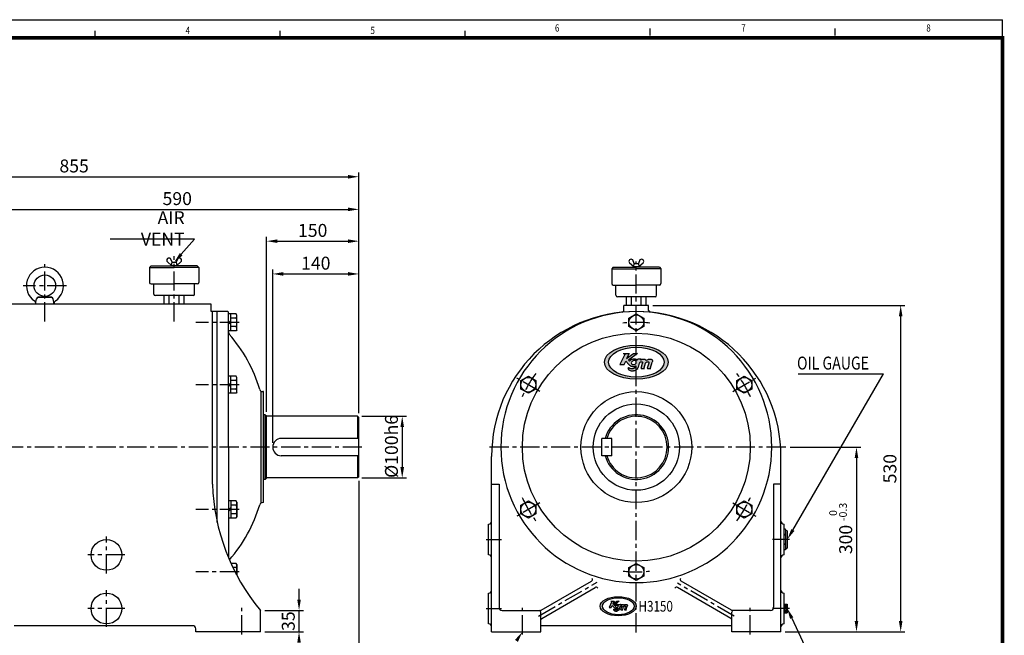
# Model space of a CAD drawing. Extents: x 2983 to 5391, y 89 to 1780.
# Drawn here: x 3792 to 5391, y 781 to 1780 of the extents above; entities that cross this region are included whole.
import ezdxf
from ezdxf.enums import TextEntityAlignment as Align

# ---------------------------------------------------------------- set-up
doc = ezdxf.new("R2010")
doc.units = 0
doc.header["$LTSCALE"] = 25
doc.header["$MEASUREMENT"] = 0
doc.linetypes.add('CENTER', pattern=[2, 1.25, -0.25, 0.25, -0.25])
doc.layers.get('0').update_dxf_attribs({"linetype": 'CONTINUOUS'})
for name, color, linetype in [('1', 7, 'CONTINUOUS'), ('2', 3, 'CENTER'), ('4', 4, 'CONTINUOUS'), ('CENTER', 1, 'CENTER'), ('DIM', 2, 'CONTINUOUS')]:
    doc.layers.add(name, color=color, linetype=linetype)
doc.styles.add('DIM', font='romans.shx', dxfattribs={"width": 0.8})
doc.styles.add('ROMANS', font='romans', dxfattribs={"width": 0.7})
doc.styles.get("Standard").update_dxf_attribs({"font": 'TXT.shx'})

msp = doc.modelspace()

# ---------------------------------------------------------------- hatches: boundary and pattern name
at = {"layer": '1'}
h = msp.add_hatch(color=4, dxfattribs=at)
h.dxf.hatch_style = 1
edge = h.paths.add_edge_path()
edge.add_ellipse((4793.1, 1224.4), major_axis=(-51.8, 0), ratio=0.528654, start_angle=0, end_angle=360)
edge = h.paths.add_edge_path(flags=16)
edge.add_ellipse((4793.2, 1224.4), major_axis=(-45.1, 0), ratio=0.535669, start_angle=0, end_angle=360)
h = msp.add_hatch(color=4, dxfattribs=at)
h.dxf.hatch_style = 1
edge = h.paths.add_edge_path()
edge.add_spline(control_points=[(4799.9, 1227.5), (4799.9, 1227.8), (4800.1, 1228.2), (4800.2, 1228.8), (4800.5, 1229.3), (4800.6, 1229.6), (4800.8, 1229.9), (4800.4, 1229.9), (4800, 1229.8), (4799.4, 1229.6), (4798.5, 1229.6), (4797.7, 1229.6), (4796.9, 1229.6), (4796.1, 1229.7), (4795.3, 1229.1), (4794.8, 1228.4), (4794.7, 1227.9), (4794.6, 1227.8)], knot_values=[0, 0, 0, 0, 0.919221, 1.527851, 2.243993, 2.476863, 2.767079, 3.041276, 3.45242, 4.063268, 5.104923, 6.411921, 6.946313, 7.71337, 8.859968, 10.026172, 10.55893, 10.55893, 10.55893, 10.55893], degree=3, periodic=0)
edge.add_spline(control_points=[(4794.6, 1227.8), (4794.4, 1228.1), (4793.8, 1228.7), (4792.3, 1229.7), (4789.7, 1230.1), (4787.2, 1229.7), (4785.3, 1228.9), (4784, 1228.2), (4782.9, 1227.2), (4782.3, 1226.3), (4782.1, 1225.9)], knot_values=[0, 0, 0, 0, 1.32929, 2.658894, 6.122216, 9.609237, 11.245113, 12.881131, 14.564727, 16.241441, 16.241441, 16.241441, 16.241441], degree=3, periodic=0)
edge.add_line((4782.1, 1225.9), (4780.6, 1227.7))
edge.add_line((4780.6, 1227.7), (4795.3, 1238.5))
edge.add_line((4795.3, 1238.5), (4788.8, 1238.5))
edge.add_line((4788.8, 1238.5), (4777.3, 1230.4))
edge.add_line((4777.3, 1230.4), (4781.3, 1238.5))
edge.add_line((4781.3, 1238.5), (4772, 1238.5))
edge.add_spline(control_points=[(4772, 1238.5), (4773.1, 1238.3), (4774.4, 1238), (4774.4, 1236.5), (4774.2, 1236.1), (4774.1, 1235.8)], knot_values=[0, 0, 0, 0, 2.846875, 3.724988, 4.553099, 4.553099, 4.553099, 4.553099], degree=3, periodic=0)
edge.add_line((4774.1, 1235.8), (4766.6, 1220.5))
edge.add_line((4766.6, 1220.5), (4773.2, 1220.5))
edge.add_line((4773.2, 1220.5), (4775.9, 1226.1))
edge.add_line((4775.9, 1226.1), (4780.9, 1220.5))
edge.add_spline(control_points=[(4780.9, 1220.5), (4781.7, 1219.9), (4783.7, 1218.1), (4787.5, 1217), (4790.7, 1217.4), (4791.8, 1218.2), (4792, 1218.4)], knot_values=[0, 0, 0, 0, 1.649048, 4.50813, 6.311627, 6.729615, 6.729615, 6.729615, 6.729615], degree=3, periodic=0)
edge.add_spline(control_points=[(4792, 1218.4), (4792.1, 1218.4), (4792.2, 1218.5), (4792.3, 1218.4), (4792.4, 1218.1), (4792.1, 1216.9), (4790.8, 1214.8), (4787.6, 1213.3), (4784.1, 1213.3), (4781.8, 1214.2), (4781.1, 1215.1), (4781.1, 1215.1)], knot_values=[0, 0, 0, 0, 0.120036, 0.177414, 0.23363, 0.591087, 2.113635, 4.223545, 6.098857, 7.930003, 7.984268, 7.984268, 7.984268, 7.984268], degree=3, periodic=0)
edge.add_spline(control_points=[(4781.1, 1215.1), (4781, 1215.2), (4780.9, 1215.3), (4780.6, 1215.5), (4780.1, 1215.5), (4779.6, 1215), (4779.5, 1214.4), (4779.7, 1213.6), (4780.4, 1212.5), (4782.1, 1211.2), (4784.8, 1210.4), (4787.3, 1210.3), (4789.2, 1210.6), (4791.4, 1211.1), (4794.2, 1212.5), (4795.9, 1214.9), (4796.4, 1216.3), (4796.5, 1216.5)], knot_values=[0, 0, 0, 0, 0.355609, 0.591789, 1.243546, 1.894848, 2.525573, 3.303566, 4.408363, 6.923273, 10.294529, 13.675106, 15.159939, 16.633876, 21.052648, 25.483691, 25.994245, 25.994245, 25.994245, 25.994245], degree=3, periodic=0)
edge.add_line((4796.5, 1216.5), (4798.5, 1222.9))
edge.add_spline(control_points=[(4798.5, 1222.9), (4798.6, 1223.2), (4798.9, 1223.8), (4799.6, 1224.5), (4800.5, 1225), (4801.5, 1225.1), (4802.4, 1225.1), (4803.3, 1224.5), (4803.5, 1223.5), (4803.3, 1222.9), (4803.2, 1222.5)], knot_values=[0, 0, 0, 0, 1.095016, 2.188024, 3.475363, 4.339468, 5.469183, 6.474939, 7.566542, 8.674687, 8.674687, 8.674687, 8.674687], degree=3, periodic=0)
edge.add_line((4803.2, 1222.5), (4800.9, 1214.9))
edge.add_spline(control_points=[(4800.9, 1214.9), (4800.9, 1214.8), (4800.9, 1214.6), (4801, 1214.3), (4801.3, 1214.1), (4801.5, 1214.1), (4801.6, 1214.1)], knot_values=[0, 0, 0, 0, 0.342958, 0.682869, 1.127705, 1.365563, 1.365563, 1.365563, 1.365563], degree=3, periodic=0)
edge.add_line((4801.6, 1214.1), (4806.4, 1214.1))
edge.add_spline(control_points=[(4806.4, 1214.1), (4806.4, 1214.1), (4806.5, 1214.1), (4806.5, 1214.2), (4806.5, 1214.3), (4806.5, 1214.3), (4806.4, 1214.4), (4806.3, 1214.5), (4806.1, 1214.8), (4806.1, 1215), (4806.1, 1215.2), (4806.1, 1215.3)], knot_values=[0, 0, 0, 0, 0.139149, 0.218357, 0.280198, 0.332361, 0.467071, 0.717424, 0.945917, 1.295245, 1.612075, 1.612075, 1.612075, 1.612075], degree=3, periodic=0)
edge.add_line((4806.1, 1215.3), (4808.3, 1222.5))
edge.add_spline(control_points=[(4808.3, 1222.5), (4808.5, 1222.9), (4808.8, 1223.6), (4809.6, 1224.5), (4810.6, 1225), (4811.6, 1225.1), (4812.5, 1225.1), (4813.3, 1224.5), (4813.5, 1223.5), (4813.4, 1222.9), (4813.3, 1222.5)], knot_values=[0, 0, 0, 0, 1.315906, 2.62792, 3.924061, 4.788316, 6.068632, 6.934212, 8.026064, 9.134367, 9.134367, 9.134367, 9.134367], degree=3, periodic=0)
edge.add_line((4813.3, 1222.5), (4810.9, 1214.9))
edge.add_spline(control_points=[(4810.9, 1214.9), (4810.9, 1214.8), (4810.9, 1214.6), (4811, 1214.3), (4811.3, 1214.1), (4811.5, 1214.1), (4811.6, 1214.1)], knot_values=[0, 0, 0, 0, 0.40443, 0.69813, 1.039644, 1.397583, 1.397583, 1.397583, 1.397583], degree=3, periodic=0)
edge.add_line((4811.6, 1214.1), (4816.5, 1214.1))
edge.add_spline(control_points=[(4816.5, 1214.1), (4816.5, 1214.1), (4816.6, 1214.1), (4816.7, 1214.2), (4816.6, 1214.3), (4816.5, 1214.4), (4816.4, 1214.5), (4816.3, 1214.8), (4816.2, 1215), (4816.2, 1215.2), (4816.2, 1215.3)], knot_values=[0, 0, 0, 0, 0.139447, 0.218594, 0.280798, 0.427357, 0.721019, 0.949176, 1.294427, 1.610879, 1.610879, 1.610879, 1.610879], degree=3, periodic=0)
edge.add_line((4816.2, 1215.3), (4819, 1224.3))
edge.add_spline(control_points=[(4819, 1224.3), (4819.2, 1224.9), (4819.4, 1225.9), (4819.2, 1227.2), (4818.6, 1228.2), (4817.4, 1229.3), (4815.6, 1229.5), (4813.8, 1229.5), (4812.1, 1228.8), (4810.5, 1228), (4809.5, 1227.3), (4809, 1227)], knot_values=[0, 0, 0, 0, 2.175312, 3.234262, 4.349089, 6.161172, 8.242939, 10.171547, 12.158796, 14.173863, 16.189021, 16.189021, 16.189021, 16.189021], degree=3, periodic=0)
edge.add_spline(control_points=[(4809, 1227), (4808.9, 1227.3), (4808.6, 1228.1), (4807.6, 1228.8), (4806.4, 1229.5), (4805, 1229.5), (4803.5, 1229.4), (4802.2, 1229), (4800.9, 1228.3), (4800.2, 1227.8), (4799.9, 1227.5)], knot_values=[0, 0, 0, 0, 1.336307, 2.674701, 3.997092, 5.803933, 7.222365, 8.936521, 10.445985, 11.953833, 11.953833, 11.953833, 11.953833], degree=3, periodic=0)
edge = h.paths.add_edge_path(flags=16)
edge.add_spline(control_points=[(4787.8, 1226.6), (4788.4, 1226.8), (4789.9, 1227.3), (4792.3, 1226.7), (4793.2, 1224.9), (4793, 1223.5), (4792.3, 1222.2), (4791, 1220.8), (4788.9, 1220.3), (4787.1, 1220.6), (4785.5, 1221.5), (4784.6, 1223.5), (4785.9, 1225.7), (4787.2, 1226.3), (4787.8, 1226.6)], knot_values=[0, 0, 0, 0, 2.095649, 5.512466, 6.767393, 8.367213, 10.097394, 11.830582, 14.380423, 16.930406, 17.81428, 20.517031, 23.276444, 25.356142, 25.356142, 25.356142, 25.356142], degree=3, periodic=0)
h = msp.add_hatch(color=4, dxfattribs=at)
h.dxf.hatch_style = 1
edge = h.paths.add_edge_path()
edge.add_ellipse((4763.8, 828.2), major_axis=(-29.3, 0), ratio=0.528654, start_angle=0, end_angle=360)
edge = h.paths.add_edge_path(flags=16)
edge.add_ellipse((4763.8, 828.2), major_axis=(-25.6, 0), ratio=0.535669, start_angle=0, end_angle=360)
h = msp.add_hatch(color=4, dxfattribs=at)
h.dxf.hatch_style = 1
edge = h.paths.add_edge_path()
edge.add_spline(control_points=[(4767.6, 830), (4767.6, 830.2), (4767.7, 830.4), (4767.8, 830.8), (4767.9, 831), (4768, 831.2), (4768.1, 831.4), (4767.9, 831.4), (4767.7, 831.3), (4767.4, 831.2), (4766.9, 831.2), (4766.4, 831.2), (4765.9, 831.2), (4765.5, 831.3), (4765, 830.9), (4764.8, 830.5), (4764.7, 830.3), (4764.6, 830.2)], knot_values=[0, 0, 0, 0, 0.919221, 1.527851, 2.243993, 2.476863, 2.767079, 3.041276, 3.45242, 4.063268, 5.104923, 6.411921, 6.946313, 7.71337, 8.859968, 10.026172, 10.55893, 10.55893, 10.55893, 10.55893], degree=3, periodic=0)
edge.add_spline(control_points=[(4764.6, 830.2), (4764.5, 830.3), (4764.2, 830.7), (4763.3, 831.3), (4761.9, 831.5), (4760.4, 831.3), (4759.4, 830.8), (4758.6, 830.4), (4758, 829.8), (4757.7, 829.3), (4757.5, 829.1)], knot_values=[0, 0, 0, 0, 1.32929, 2.658894, 6.122216, 9.609237, 11.245113, 12.881131, 14.564727, 16.241441, 16.241441, 16.241441, 16.241441], degree=3, periodic=0)
edge.add_line((4757.5, 829.1), (4756.7, 830.1))
edge.add_line((4756.7, 830.1), (4765, 836.2))
edge.add_line((4765, 836.2), (4761.3, 836.2))
edge.add_line((4761.3, 836.2), (4754.8, 831.6))
edge.add_line((4754.8, 831.6), (4757.1, 836.2))
edge.add_line((4757.1, 836.2), (4751.8, 836.2))
edge.add_spline(control_points=[(4751.8, 836.2), (4752.4, 836.1), (4753.2, 836), (4753.1, 835.1), (4753.1, 834.9), (4753, 834.7)], knot_values=[0, 0, 0, 0, 2.846875, 3.724988, 4.553099, 4.553099, 4.553099, 4.553099], degree=3, periodic=0)
edge.add_line((4753, 834.7), (4748.8, 826))
edge.add_line((4748.8, 826), (4752.5, 826))
edge.add_line((4752.5, 826), (4754, 829.2))
edge.add_line((4754, 829.2), (4756.9, 826))
edge.add_spline(control_points=[(4756.9, 826), (4757.3, 825.7), (4758.5, 824.7), (4760.6, 824.1), (4762.4, 824.3), (4763.1, 824.7), (4763.2, 824.8)], knot_values=[0, 0, 0, 0, 1.649048, 4.50813, 6.311627, 6.729615, 6.729615, 6.729615, 6.729615], degree=3, periodic=0)
edge.add_spline(control_points=[(4763.2, 824.8), (4763.2, 824.9), (4763.3, 824.9), (4763.3, 824.8), (4763.4, 824.7), (4763.2, 824), (4762.5, 822.8), (4760.7, 822), (4758.7, 821.9), (4757.3, 822.5), (4757, 823), (4757, 823)], knot_values=[0, 0, 0, 0, 0.120036, 0.177414, 0.23363, 0.591087, 2.113635, 4.223545, 6.098857, 7.930003, 7.984268, 7.984268, 7.984268, 7.984268], degree=3, periodic=0)
edge.add_spline(control_points=[(4757, 823), (4756.9, 823), (4756.9, 823.1), (4756.7, 823.2), (4756.4, 823.2), (4756.1, 822.9), (4756.1, 822.6), (4756.2, 822.1), (4756.6, 821.5), (4757.5, 820.8), (4759.1, 820.3), (4760.5, 820.3), (4761.6, 820.4), (4762.8, 820.7), (4764.4, 821.5), (4765.3, 822.9), (4765.7, 823.7), (4765.7, 823.7)], knot_values=[0, 0, 0, 0, 0.355609, 0.591789, 1.243546, 1.894848, 2.525573, 3.303566, 4.408363, 6.923273, 10.294529, 13.675106, 15.159939, 16.633876, 21.052648, 25.483691, 25.994245, 25.994245, 25.994245, 25.994245], degree=3, periodic=0)
edge.add_line((4765.7, 823.7), (4766.8, 827.4))
edge.add_spline(control_points=[(4766.8, 827.4), (4766.9, 827.6), (4767, 827.9), (4767.5, 828.3), (4768, 828.6), (4768.5, 828.7), (4769.1, 828.6), (4769.6, 828.3), (4769.7, 827.7), (4769.6, 827.4), (4769.5, 827.2)], knot_values=[0, 0, 0, 0, 1.095016, 2.188024, 3.475363, 4.339468, 5.469183, 6.474939, 7.566542, 8.674687, 8.674687, 8.674687, 8.674687], degree=3, periodic=0)
edge.add_line((4769.5, 827.2), (4768.2, 822.9))
edge.add_spline(control_points=[(4768.2, 822.9), (4768.2, 822.8), (4768.2, 822.7), (4768.3, 822.5), (4768.4, 822.4), (4768.6, 822.4), (4768.6, 822.4)], knot_values=[0, 0, 0, 0, 0.342958, 0.682869, 1.127705, 1.365563, 1.365563, 1.365563, 1.365563], degree=3, periodic=0)
edge.add_line((4768.6, 822.4), (4771.3, 822.4))
edge.add_spline(control_points=[(4771.3, 822.4), (4771.3, 822.4), (4771.4, 822.4), (4771.4, 822.5), (4771.4, 822.5), (4771.4, 822.6), (4771.3, 822.6), (4771.2, 822.7), (4771.2, 822.8), (4771.1, 822.9), (4771.2, 823.1), (4771.2, 823.1)], knot_values=[0, 0, 0, 0, 0.139149, 0.218357, 0.280198, 0.332361, 0.467071, 0.717424, 0.945917, 1.295245, 1.612075, 1.612075, 1.612075, 1.612075], degree=3, periodic=0)
edge.add_line((4771.2, 823.1), (4772.4, 827.2))
edge.add_spline(control_points=[(4772.4, 827.2), (4772.5, 827.4), (4772.6, 827.8), (4773.1, 828.3), (4773.7, 828.6), (4774.2, 828.7), (4774.8, 828.6), (4775.3, 828.3), (4775.4, 827.7), (4775.3, 827.4), (4775.2, 827.2)], knot_values=[0, 0, 0, 0, 1.315906, 2.62792, 3.924061, 4.788316, 6.068632, 6.934212, 8.026064, 9.134367, 9.134367, 9.134367, 9.134367], degree=3, periodic=0)
edge.add_line((4775.2, 827.2), (4773.9, 822.9))
edge.add_spline(control_points=[(4773.9, 822.9), (4773.9, 822.8), (4773.9, 822.7), (4774, 822.5), (4774.1, 822.4), (4774.2, 822.4), (4774.3, 822.4)], knot_values=[0, 0, 0, 0, 0.40443, 0.69813, 1.039644, 1.397583, 1.397583, 1.397583, 1.397583], degree=3, periodic=0)
edge.add_line((4774.3, 822.4), (4777, 822.4))
edge.add_spline(control_points=[(4777, 822.4), (4777.1, 822.4), (4777.1, 822.4), (4777.1, 822.5), (4777.1, 822.5), (4777.1, 822.6), (4777, 822.7), (4776.9, 822.8), (4776.9, 822.9), (4776.9, 823.1), (4776.9, 823.1)], knot_values=[0, 0, 0, 0, 0.139447, 0.218594, 0.280798, 0.427357, 0.721019, 0.949176, 1.294427, 1.610879, 1.610879, 1.610879, 1.610879], degree=3, periodic=0)
edge.add_line((4776.9, 823.1), (4778.4, 828.2))
edge.add_spline(control_points=[(4778.4, 828.2), (4778.5, 828.5), (4778.7, 829.1), (4778.6, 829.8), (4778.2, 830.4), (4777.6, 831), (4776.5, 831.2), (4775.5, 831.1), (4774.6, 830.8), (4773.6, 830.3), (4773.1, 829.9), (4772.8, 829.7)], knot_values=[0, 0, 0, 0, 2.175312, 3.234262, 4.349089, 6.161172, 8.242939, 10.171547, 12.158796, 14.173863, 16.189021, 16.189021, 16.189021, 16.189021], degree=3, periodic=0)
edge.add_spline(control_points=[(4772.8, 829.7), (4772.7, 829.9), (4772.6, 830.4), (4772, 830.8), (4771.3, 831.2), (4770.5, 831.1), (4769.7, 831.1), (4768.9, 830.8), (4768.2, 830.5), (4767.8, 830.2), (4767.6, 830)], knot_values=[0, 0, 0, 0, 1.336307, 2.674701, 3.997092, 5.803933, 7.222365, 8.936521, 10.445985, 11.953833, 11.953833, 11.953833, 11.953833], degree=3, periodic=0)
edge = h.paths.add_edge_path(flags=16)
edge.add_spline(control_points=[(4760.7, 829.5), (4761.1, 829.6), (4762, 829.9), (4763.3, 829.6), (4763.8, 828.6), (4763.7, 827.7), (4763.3, 827), (4762.6, 826.2), (4761.4, 825.9), (4760.4, 826.1), (4759.4, 826.6), (4758.9, 827.8), (4759.7, 829), (4760.4, 829.4), (4760.7, 829.5)], knot_values=[0, 0, 0, 0, 2.095649, 5.512466, 6.767393, 8.367213, 10.097394, 11.830582, 14.380423, 16.930406, 17.81428, 20.517031, 23.276444, 25.356142, 25.356142, 25.356142, 25.356142], degree=3, periodic=0)

# ---------------------------------------------------------------- linework, layer by layer
at = {"color": 4}
msp.add_line((2983.1, 1780.3), (5387.8, 1780.3), dxfattribs=at)
for p, q in [((4039, 1386.5), (4036.6, 1392.5)), ((4048.4, 1392.5), (4046, 1386.5)), ((4031.5, 1387.4), (4038.3, 1381.5)), ((4038.3, 1381.5), (4039, 1386.5)), ((4038.3, 1381.5), (4046.8, 1381.5)), ((4039, 1386.5), (4046, 1386.5)), ((4040, 1380.5), (4040, 1381.5)), ((4045, 1381.5), (4045, 1380.5)), ((4046, 1386.5), (4046.8, 1381.5)), ((4046.8, 1381.5), (4053.5, 1387.4)), ((4782.2, 1385.4), (4788.9, 1379.5)), ((4789.6, 1384.5), (4787.3, 1390.5)), ((4788.9, 1379.5), (4789.6, 1384.5)), ((4788.9, 1379.5), (4797.4, 1379.5)), ((4789.6, 1384.5), (4796.6, 1384.5)), ((4790.6, 1378.5), (4790.6, 1379.5)), ((4795.6, 1379.5), (4795.6, 1378.5)), ((4799, 1390.5), (4796.6, 1384.5)), ((4796.6, 1384.5), (4797.4, 1379.5)), ((4797.4, 1379.5), (4804.1, 1385.4))]:
    msp.add_line(p, q)
at = {"color": 7, "linetype": 'Continuous'}
for p, q in [((4004.9, 1380.5), (4002.5, 1378.1)), ((4002.5, 1378.1), (4002.5, 1353.9)), ((4002.5, 1378.1), (4042.5, 1378.1)), ((4004.9, 1380.5), (4042.5, 1380.5)), ((4080.1, 1380.5), (4042.5, 1380.5)), ((4082.5, 1378.1), (4042.5, 1378.1)), ((4080.1, 1380.5), (4082.5, 1378.1)), ((4082.5, 1378.1), (4082.5, 1353.9)), ((4755.5, 1378.5), (4753.1, 1376.1)), ((4753.1, 1376.1), (4753.1, 1351.9)), ((4753.1, 1376.1), (4793.1, 1376.1)), ((4755.5, 1378.5), (4793.1, 1378.5)), ((4830.7, 1378.5), (4793.1, 1378.5)), ((4833.1, 1376.1), (4793.1, 1376.1)), ((4830.7, 1378.5), (4833.1, 1376.1)), ((4833.1, 1376.1), (4833.1, 1351.9)), ((4004.9, 1351.5), (4042.5, 1351.5)), ((4080.1, 1351.5), (4042.5, 1351.5)), ((4755.5, 1349.5), (4793.1, 1349.5)), ((4830.7, 1349.5), (4793.1, 1349.5)), ((4073.1, 1332.5), (4011.9, 1332.5)), ((4823.7, 1330.5), (4762.5, 1330.5))]:
    msp.add_line(p, q, dxfattribs=at)
at = {"linetype": 'Continuous'}
msp.add_line((4058.5, 1318.5), (4026.5, 1318.5), dxfattribs=at)
for centre, start, end in [((4034.1, 1389.9), 45.2509, 224.7491), ((4050.9, 1389.9), 315.2509, 134.7491), ((4784.7, 1387.9), 45.2509, 224.7491), ((4801.6, 1387.9), 315.2509, 134.7491)]:
    msp.add_arc(centre, 3.58, start, end)
at = {"color": 7, "linetype": 'Continuous'}
for centre, start, end in [((4004.9, 1353.9), 180, 270), ((4080.1, 1353.9), 270, 0), ((4755.5, 1351.9), 180, 270), ((4830.7, 1351.9), 270, 0), ((4011.9, 1334.9), 180, 270), ((4073.1, 1334.9), 270, 0), ((4762.5, 1332.9), 180, 270), ((4823.7, 1332.9), 270, 0)]:
    msp.add_arc(centre, 2.4, start, end, dxfattribs=at)
at = {"layer": '1'}
for p, q in [((5387.8, 1751), (5387.8, 1780.3)), ((3914.3, 1751), (3914.3, 1762)), ((4214.8, 1751), (4214.8, 1762)), ((4515.3, 1751), (4515.3, 1762)), ((4815.8, 1754.9), (4815.8, 1765.9)), ((5116.3, 1754.9), (5116.3, 1765.9))]:
    msp.add_line(p, q, dxfattribs=at)
at = {"layer": '1', "color": 4}
for p, q in [((4774.1, 1235.8), (4766.6, 1220.5)), ((4772, 1238.5), (4781.3, 1238.5)), ((4781.3, 1238.5), (4777.3, 1230.4)), ((4777.3, 1230.4), (4788.8, 1238.5)), ((4795.3, 1238.5), (4780.6, 1227.7)), ((4788.8, 1238.5), (4795.3, 1238.5)), ((4766.6, 1220.5), (4773.2, 1220.5)), ((4773.2, 1220.5), (4775.9, 1226.1)), ((4775.9, 1226.1), (4780.9, 1220.5)), ((4780.6, 1227.7), (4782.1, 1225.9)), ((4796.5, 1216.5), (4798.5, 1222.9)), ((4800.9, 1214.9), (4803.2, 1222.5)), ((4806.1, 1215.3), (4808.3, 1222.5)), ((4813.3, 1222.5), (4810.9, 1214.9)), ((4816.2, 1215.3), (4819, 1224.3)), ((4801.6, 1214.1), (4806.4, 1214.1)), ((4811.6, 1214.1), (4816.5, 1214.1)), ((4753, 834.7), (4748.8, 826)), ((4751.8, 836.2), (4757.1, 836.2)), ((4757.1, 836.2), (4754.8, 831.6)), ((4754.8, 831.6), (4761.3, 836.2)), ((4765, 836.2), (4756.7, 830.1)), ((4761.3, 836.2), (4765, 836.2)), ((4748.8, 826), (4752.5, 826)), ((4752.5, 826), (4754, 829.2)), ((4754, 829.2), (4756.9, 826)), ((4756.7, 830.1), (4757.5, 829.1)), ((4765.7, 823.7), (4766.8, 827.4)), ((4768.2, 822.9), (4769.5, 827.2)), ((4768.6, 822.4), (4771.3, 822.4)), ((4771.2, 823.1), (4772.4, 827.2)), ((4775.2, 827.2), (4773.9, 822.9)), ((4774.3, 822.4), (4777, 822.4)), ((4776.9, 823.1), (4778.4, 828.2))]:
    msp.add_line(p, q, dxfattribs=at)
at = {"layer": '1', "const_width": 6.01}
msp.add_lwpolyline([(5387.8, 1751), (3041.7, 1751), (3041.7, 92.2), (5387.8, 92.2)], close=True, dxfattribs=at)
at = {"layer": '1', "color": 4}
for centre, major_axis, ratio in [((4793.1, 1224.4), (-51.8, 0), 0.528654), ((4793.2, 1224.4), (-45.1, 0), 0.535669), ((4763.8, 828.2), (-29.3, 0), 0.528654), ((4763.8, 828.2), (-25.6, 0), 0.535669)]:
    msp.add_ellipse(centre, major_axis=major_axis, ratio=ratio, dxfattribs=at)
for points in [[(4772, 1238.5), (4774.3, 1237.3), (4774.3, 1236.5), (4774.1, 1235.8)], [(4781.1, 1215.1), (4780.9, 1215.3), (4780.7, 1215.4), (4780.1, 1215.4), (4779.7, 1215), (4779.6, 1214.4), (4779.7, 1213.7), (4780.2, 1212.9), (4782, 1211.5), (4784.8, 1210.5), (4787.9, 1210.4), (4789.2, 1210.6), (4790.5, 1210.9), (4794, 1212.8), (4796.3, 1216), (4796.5, 1216.5)], [(4782.1, 1225.9), (4782.9, 1227.1), (4784, 1228.2), (4785.3, 1228.9), (4786.7, 1229.4), (4789.8, 1229.9), (4792.8, 1229.3), (4793.8, 1228.6), (4794.6, 1227.8)], [(4787.8, 1226.6), (4789.6, 1227), (4792.5, 1226), (4793, 1225), (4792.9, 1223.6), (4792.2, 1222.2), (4791.1, 1221.1), (4788.9, 1220.4), (4786.6, 1220.8), (4786, 1221.2), (4785, 1223.5), (4786.2, 1225.6), (4787.8, 1226.6)], [(4794.6, 1227.8), (4794.8, 1228.2), (4795.4, 1229.1), (4796.3, 1229.6), (4797, 1229.6), (4797.4, 1229.6), (4798.6, 1229.6), (4799.5, 1229.7), (4800.1, 1229.8), (4800.4, 1229.9), (4800.7, 1229.8), (4800.6, 1229.6), (4800.5, 1229.4), (4800.3, 1228.8), (4800.1, 1228.3), (4799.9, 1227.5)], [(4798.5, 1222.9), (4798.9, 1223.8), (4799.6, 1224.5), (4800.7, 1225), (4801.4, 1225.1), (4802.4, 1225), (4803.2, 1224.5), (4803.4, 1223.5), (4803.2, 1222.5)], [(4799.9, 1227.5), (4801, 1228.3), (4802.2, 1228.9), (4803.6, 1229.4), (4804.9, 1229.5), (4806.5, 1229.4), (4807.6, 1228.8), (4808.5, 1228), (4809, 1227)], [(4808.3, 1222.5), (4808.8, 1223.6), (4809.6, 1224.5), (4810.7, 1225), (4811.5, 1225.1), (4812.6, 1224.9), (4813.2, 1224.5), (4813.4, 1223.5), (4813.3, 1222.5)], [(4809, 1227), (4810.5, 1228), (4812.2, 1228.8), (4813.8, 1229.4), (4815.6, 1229.5), (4817.4, 1229.1), (4818.7, 1228), (4819.2, 1227.1), (4819.3, 1226.2), (4819, 1224.3)], [(4800.9, 1214.9), (4800.9, 1214.6), (4801, 1214.3), (4801.4, 1214.1), (4801.6, 1214.1)], [(4806.4, 1214.1), (4806.5, 1214.2), (4806.5, 1214.2), (4806.5, 1214.3), (4806.5, 1214.3), (4806.4, 1214.4), (4806.3, 1214.6), (4806.2, 1214.7), (4806.1, 1215.1), (4806.1, 1215.3)], [(4810.9, 1214.9), (4810.9, 1214.6), (4811.1, 1214.3), (4811.3, 1214.2), (4811.6, 1214.1)], [(4816.5, 1214.1), (4816.6, 1214.2), (4816.6, 1214.2), (4816.6, 1214.3), (4816.6, 1214.4), (4816.4, 1214.6), (4816.3, 1214.7), (4816.2, 1215.1), (4816.2, 1215.3)], [(4751.8, 836.2), (4753.1, 835.6), (4753.1, 835.1), (4753, 834.7)], [(4757, 823), (4756.8, 823.1), (4756.7, 823.2), (4756.4, 823.2), (4756.2, 822.9), (4756.1, 822.6), (4756.2, 822.2), (4756.5, 821.7), (4757.5, 820.9), (4759.1, 820.4), (4760.8, 820.3), (4761.6, 820.4), (4762.3, 820.6), (4764.3, 821.7), (4765.6, 823.5), (4765.7, 823.7)], [(4757.5, 829.1), (4758, 829.8), (4758.6, 830.4), (4759.4, 830.8), (4760.1, 831.1), (4761.9, 831.4), (4763.6, 831), (4764.2, 830.7), (4764.6, 830.2)], [(4760.7, 829.5), (4761.8, 829.7), (4763.4, 829.2), (4763.7, 828.6), (4763.7, 827.8), (4763.3, 827), (4762.6, 826.4), (4761.4, 826), (4760.1, 826.2), (4759.7, 826.5), (4759.2, 827.7), (4759.8, 829), (4760.7, 829.5)], [(4764.6, 830.2), (4764.7, 830.4), (4765.1, 830.9), (4765.6, 831.2), (4766, 831.2), (4766.2, 831.2), (4766.9, 831.2), (4767.4, 831.2), (4767.7, 831.3), (4767.9, 831.4), (4768.1, 831.3), (4768, 831.2), (4768, 831.1), (4767.8, 830.8), (4767.7, 830.5), (4767.6, 830)], [(4766.8, 827.4), (4767.1, 827.9), (4767.5, 828.3), (4768.1, 828.6), (4768.5, 828.7), (4769.1, 828.6), (4769.5, 828.3), (4769.6, 827.7), (4769.5, 827.2)], [(4767.6, 830), (4768.2, 830.5), (4768.9, 830.8), (4769.7, 831.1), (4770.5, 831.1), (4771.4, 831.1), (4772, 830.8), (4772.5, 830.3), (4772.8, 829.7)], [(4768.2, 822.9), (4768.2, 822.7), (4768.3, 822.5), (4768.5, 822.4), (4768.6, 822.4)], [(4771.3, 822.4), (4771.4, 822.4), (4771.4, 822.5), (4771.4, 822.5), (4771.4, 822.5), (4771.3, 822.6), (4771.2, 822.7), (4771.2, 822.8), (4771.2, 823), (4771.2, 823.1)], [(4772.4, 827.2), (4772.7, 827.8), (4773.2, 828.3), (4773.7, 828.6), (4774.2, 828.7), (4774.8, 828.6), (4775.2, 828.3), (4775.3, 827.7), (4775.2, 827.2)], [(4772.8, 829.7), (4773.7, 830.3), (4774.6, 830.8), (4775.5, 831.1), (4776.5, 831.1), (4777.6, 830.9), (4778.3, 830.3), (4778.5, 829.8), (4778.6, 829.3), (4778.4, 828.2)], [(4773.9, 822.9), (4773.9, 822.7), (4774, 822.5), (4774.1, 822.4), (4774.3, 822.4)], [(4777, 822.4), (4777.1, 822.4), (4777.1, 822.5), (4777.1, 822.5), (4777.1, 822.6), (4777, 822.7), (4776.9, 822.8), (4776.9, 823), (4776.9, 823.1)]]:
    msp.add_spline(points, degree=3, dxfattribs=at)
for points, knots in [([(4780.9, 1220.5), (4781.7, 1219.9), (4783.7, 1218.1), (4787.5, 1217), (4790.7, 1217.4), (4791.8, 1218.2), (4792, 1218.4)], [0, 0, 0, 0, 1.649048, 4.50813, 6.311627, 6.729615, 6.729615, 6.729615, 6.729615]), ([(4792, 1218.4), (4792.1, 1218.4), (4792.2, 1218.5), (4792.3, 1218.4), (4792.4, 1218.1), (4792.1, 1216.9), (4790.8, 1214.8), (4787.6, 1213.3), (4784.1, 1213.3), (4781.8, 1214.2), (4781.1, 1215.1), (4781.1, 1215.1)], [0, 0, 0, 0, 0.120036, 0.177414, 0.23363, 0.591087, 2.113635, 4.223545, 6.098857, 7.930003, 7.984268, 7.984268, 7.984268, 7.984268]), ([(4756.9, 826), (4757.3, 825.7), (4758.5, 824.7), (4760.6, 824.1), (4762.4, 824.3), (4763.1, 824.7), (4763.2, 824.8)], [0, 0, 0, 0, 1.649048, 4.50813, 6.311627, 6.729615, 6.729615, 6.729615, 6.729615]), ([(4763.2, 824.8), (4763.2, 824.9), (4763.3, 824.9), (4763.3, 824.8), (4763.4, 824.7), (4763.2, 824), (4762.5, 822.8), (4760.7, 822), (4758.7, 821.9), (4757.3, 822.5), (4757, 823), (4757, 823)], [0, 0, 0, 0, 0.120036, 0.177414, 0.23363, 0.591087, 2.113635, 4.223545, 6.098857, 7.930003, 7.984268, 7.984268, 7.984268, 7.984268])]:
    msp.add_open_spline(points, degree=3, knots=knots, dxfattribs=at)
at = {"layer": '2', "color": 0, "linetype": 'ByBlock'}
for p, q in [((4009.5, 1334.9), (4009.5, 1351.5)), ((4075.5, 1334.9), (4075.5, 1351.5)), ((4760.1, 1332.9), (4760.1, 1349.5)), ((4826.1, 1332.9), (4826.1, 1349.5)), ((4026.5, 1318.5), (4026.5, 1332.5)), ((4034.5, 1318.5), (4034.5, 1332.5)), ((4050.5, 1318.5), (4050.5, 1332.5)), ((4058.5, 1318.5), (4058.5, 1332.5)), ((4777.1, 1316.5), (4777.1, 1330.5)), ((4785.1, 1316.5), (4785.1, 1330.5)), ((4801.1, 1316.5), (4801.1, 1330.5)), ((4809.1, 1316.5), (4809.1, 1330.5))]:
    msp.add_line(p, q, dxfattribs=at)
at = {"layer": 'CENTER'}
for p, q in [((4042.5, 1290.5), (4042.5, 1396.4)), ((3832.5, 1290.5), (3832.5, 1383.5)), ((4793.1, 785.6), (4793.1, 1387.9)), ((3867.5, 1348.5), (3797.5, 1348.5)), ((4636.4, 1177), (4599.2, 1198.5)), ((4949.9, 1177), (4987.1, 1198.5)), ((5035.8, 1086.5), (4548.6, 1086.5)), ((4636.4, 996), (4599.2, 974.5)), ((4949.9, 996), (4987.1, 974.5)), ((3932.5, 881.5), (3932.5, 941.5)), ((4549.1, 936.5), (4574.1, 936.5)), ((5041.9, 936.5), (5014.1, 936.5)), ((3962.5, 911.5), (3902.5, 911.5)), ((4634.1, 812.3), (4729.5, 867.3)), ((4952.1, 812.3), (4860, 865.5)), ((3932.5, 794.5), (3932.5, 854.5)), ((3962.5, 824.5), (3902.5, 824.5)), ((4549.1, 824.5), (4574.1, 824.5)), ((4608.1, 782.5), (4608.1, 825.5)), ((4978.1, 782.5), (4978.1, 825.5)), ((5041.9, 824.5), (5014.1, 824.5))]:
    msp.add_line(p, q, dxfattribs=at)
at = {"layer": 'CENTER', "linetype": 'CENTER'}
for p, q in [((4148, 1289), (4077.5, 1289)), ((4148, 1187.7), (4077.5, 1187.7)), ((4347.5, 1086.5), (3482.5, 1086.5)), ((4148, 985.2), (4077.5, 985.2)), ((4148, 884), (4077.5, 884)), ((4152.5, 782.5), (4152.5, 825.5))]:
    msp.add_line(p, q, dxfattribs=at)
at = {"layer": 'CENTER'}
for start, end in [(83.7738, 96.2262), (143.7738, 156.2262), (23.7738, 36.2262), (203.7738, 216.2262), (323.7738, 336.2262), (263.9139, 276.0861)]:
    msp.add_arc((4793.1, 1086.5), 202.5, start, end, dxfattribs=at)
at = {"layer": 'DIM', "color": 3}
for p, q in [((3505, 1525.4), (4325, 1525.4)), ((4342.5, 1141.5), (4342.5, 1532.4)), ((3770, 1472.4), (4325, 1472.4)), ((4342.5, 1141.5), (4342.5, 1479.4)), ((4075.6, 1424.3), (3938.3, 1424.3)), ((4054, 1399.7), (4075.6, 1424.3)), ((4192.5, 1144), (4192.5, 1427.8)), ((4342.5, 1317.4), (4342.5, 1427.8)), ((4210, 1420.8), (4325, 1420.8)), ((4202.5, 1093.5), (4202.5, 1374.6)), ((4220, 1367.6), (4325, 1367.6)), ((4342.5, 1324.4), (4342.5, 1374.6)), ((4820.1, 1316.5), (5229.5, 1316.5)), ((5222.5, 804), (5222.5, 1299)), ((5047.3, 951.9), (5194.5, 1205.4)), ((5056.1, 1205.4), (5194.5, 1205.4)), ((4347.5, 1136.5), (4419.9, 1136.5)), ((4412.9, 1119), (4412.9, 1054)), ((5042.8, 1086.5), (5157.7, 1086.5)), ((5150.7, 1069), (5150.7, 804)), ((4342.5, 1031.5), (4342.5, 680.7)), ((4347.5, 1036.5), (4419.9, 1036.5)), ((4245.3, 839), (4245.3, 856.5)), ((4189.5, 821.5), (4252.3, 821.5)), ((4245.3, 786.5), (4245.3, 821.5)), ((4189.5, 786.5), (4252.3, 786.5)), ((5035.1, 786.5), (5157.7, 786.5)), ((5157.7, 786.5), (5229.5, 786.5))]:
    msp.add_line(p, q, dxfattribs=at)
at = {"layer": 'DIM', "color": 0}
for p, q in [((3844.3, 1329.5), (3820.8, 1329.5)), ((3832.2, 1331), (3821.7, 1329.8)), ((3843.3, 1329.8), (3832.8, 1331)), ((4102.5, 1318.5), (3762.5, 1318.5)), ((3817.5, 1318.5), (3819.1, 1327.3)), ((3847.5, 1318.5), (3846, 1327.3)), ((4102.5, 1306.5), (4102.5, 1318.5)), ((4813.1, 1316.5), (4773.1, 1316.5)), ((4773.1, 1308.4), (4773.1, 1316.5)), ((4813.1, 1308.4), (4813.1, 1316.5)), ((4112.5, 1306.5), (4102.5, 1306.5)), ((4104.5, 1026.5), (4104.5, 1306.5)), ((4112.5, 964.2), (4112.5, 1306.5)), ((4129.5, 1306.5), (4112.5, 1306.5)), ((4129.5, 1306.5), (4130.5, 1305.5)), ((4129.5, 1306.5), (4130.5, 1305.5)), ((4130.5, 1086.5), (4130.5, 1305.5)), ((4143.4, 1302.8), (4130.5, 1302.8)), ((4134.5, 1275.1), (4134.5, 1302.8)), ((4143.5, 1295.9), (4134.5, 1295.9)), ((4144.5, 1300.9), (4143.4, 1302.8)), ((4144.5, 1277.1), (4144.5, 1300.9)), ((4130.5, 1289), (4134.5, 1292.1)), ((4134.5, 1289), (4130.5, 1285.9)), ((4143.5, 1282.1), (4134.5, 1282.1)), ((4143.4, 1275.1), (4130.5, 1275.1)), ((4144.5, 1277.1), (4143.4, 1275.1)), ((4143.4, 1201.6), (4130.5, 1201.6)), ((4134.5, 1173.9), (4134.5, 1201.6)), ((4144.5, 1199.7), (4143.4, 1201.6)), ((4144.5, 1175.8), (4144.5, 1199.7)), ((4130.5, 1187.7), (4134.5, 1190.8)), ((4134.5, 1187.7), (4130.5, 1184.7)), ((4143.5, 1194.7), (4134.5, 1194.7)), ((4143.4, 1173.9), (4130.5, 1173.9)), ((4143.5, 1180.8), (4134.5, 1180.8)), ((4144.5, 1175.8), (4143.4, 1173.9)), ((4183.3, 1177.5), (4183.3, 995.5)), ((4187.5, 1176.5), (4186.3, 1176.5)), ((4187.5, 996.5), (4187.5, 1176.5)), ((4190.5, 1139), (4187.5, 1139)), ((4190.5, 1139), (4192.5, 1137)), ((4190.5, 1034), (4190.5, 1139)), ((4192.5, 1036), (4192.5, 1137)), ((4340.5, 1136.5), (4192.5, 1136.5)), ((4340.5, 1136.5), (4342.5, 1134.5)), ((4340.5, 1136.5), (4340.5, 1100.5)), ((4342.5, 1038.5), (4342.5, 1134.5)), ((4342.5, 1100.5), (4216.5, 1100.5)), ((4737.1, 1072.5), (4737.1, 1100.5)), ((4753.1, 1100.5), (4737.1, 1100.5)), ((4753.1, 1072.5), (4753.1, 1100.5)), ((4130.5, 1086.5), (4130.5, 907.5)), ((4342.5, 1072.5), (4216.5, 1072.5)), ((4340.5, 1072.5), (4340.5, 1036.5)), ((4558.1, 786.5), (4558.1, 1071.5)), ((4753.1, 1072.5), (4737.1, 1072.5)), ((5028.1, 786.5), (5028.1, 1071.5)), ((4190.5, 1034), (4187.5, 1034)), ((4192.5, 1036), (4190.5, 1034)), ((4340.5, 1036.5), (4192.5, 1036.5)), ((4342.5, 1038.5), (4340.5, 1036.5)), ((4558.1, 1026.5), (4570.1, 1026.5)), ((4570.1, 1026.5), (4570.1, 826.5)), ((5016.1, 1026.5), (5016.1, 826.5)), ((5028.1, 1026.5), (5016.1, 1026.5)), ((4143.4, 999.1), (4130.5, 999.1)), ((4134.5, 999.1), (4134.5, 971.4)), ((4143.5, 992.2), (4134.5, 992.2)), ((4144.5, 997.2), (4143.4, 999.1)), ((4144.5, 997.2), (4144.5, 973.3)), ((4187.5, 996.5), (4186.3, 996.5)), ((4130.5, 985.2), (4134.5, 988.3)), ((4134.5, 985.2), (4130.5, 982.2)), ((4143.5, 978.3), (4134.5, 978.3)), ((4143.4, 971.4), (4130.5, 971.4)), ((4144.5, 973.3), (4143.4, 971.4)), ((4553.1, 911.5), (4553.1, 961.5)), ((5033.1, 911.5), (5033.1, 961.5)), ((5035.6, 953.1), (5033.1, 953.1)), ((5035.6, 944.8), (5033.1, 944.8)), ((5036.1, 950.9), (5035.6, 953.1)), ((5036.1, 922.1), (5036.1, 950.9)), ((5037.3, 950.9), (5036.1, 950.9)), ((5038.5, 923.3), (5038.5, 949.7)), ((5035.6, 928.2), (5033.1, 928.2)), ((5035.6, 919.9), (5033.1, 919.9)), ((5036.1, 922.1), (5035.6, 919.9)), ((5037.3, 922.1), (5036.1, 922.1)), ((4143.4, 897.8), (4134.7, 897.8)), ((4144.5, 895.9), (4143.4, 897.8)), ((4144.5, 895.9), (4144.5, 878.1)), ((4143.5, 890.9), (4138, 890.9)), ((4638.8, 821.9), (4720.4, 869)), ((4947.5, 821.9), (4865.9, 869)), ((4553.1, 799.5), (4553.1, 849.5)), ((4639.6, 808.5), (4726.4, 858.6)), ((4946.6, 808.5), (4859.9, 858.6)), ((5033.1, 799.5), (5033.1, 849.5)), ((4182.5, 786.5), (4182.5, 821.5)), ((4575.1, 821.5), (4637.3, 821.5)), ((4638.1, 786.5), (4638.1, 818.5)), ((4948.1, 786.5), (4948.1, 818.5)), ((5011.1, 821.5), (4949, 821.5)), ((5033.1, 831.5), (5038.1, 831.5)), ((5033.1, 824.5), (5038.1, 831.5)), ((5033.1, 831.5), (5038.1, 824.5)), ((5038.1, 824.5), (5033.1, 824.5)), ((5038.1, 824.5), (5033.1, 817.5)), ((5038.1, 817.5), (5033.1, 824.5)), ((5033.1, 817.5), (5038.1, 817.5)), ((5038.1, 831.5), (5038.1, 817.5)), ((4072.5, 796.5), (3782.5, 796.5)), ((4077.5, 786.5), (4077.5, 791.5)), ((4182.5, 786.5), (4077.5, 786.5)), ((4558.1, 786.5), (4638.1, 786.5)), ((4948.1, 796.5), (4638.1, 796.5)), ((5028.1, 786.5), (4948.1, 786.5))]:
    msp.add_line(p, q, dxfattribs=at)
for points in [[(4793.1, 1302.8), (4805.1, 1295.9), (4805.1, 1282.1), (4793.1, 1275.1), (4781.2, 1282.1), (4781.2, 1295.9)], [(4605.8, 1194.7), (4617.8, 1201.6), (4629.8, 1194.7), (4629.8, 1180.8), (4617.8, 1173.9), (4605.8, 1180.8)], [(4980.5, 1194.7), (4980.5, 1180.8), (4968.5, 1173.9), (4956.5, 1180.8), (4956.5, 1194.7), (4968.5, 1201.6)], [(4605.8, 978.3), (4605.8, 992.2), (4617.8, 999.1), (4629.8, 992.2), (4629.8, 978.3), (4617.8, 971.4)], [(4980.5, 978.3), (4968.5, 971.4), (4956.5, 978.3), (4956.5, 992.2), (4968.5, 999.1), (4980.5, 992.2)], [(4793.1, 870.1), (4781.2, 877.1), (4781.2, 890.9), (4793.1, 897.8), (4805.1, 890.9), (4805.1, 877.1)]]:
    msp.add_lwpolyline(points, close=True, dxfattribs=at)
at = {"layer": 'DIM', "color": 3}
msp.add_lwpolyline([(5045.6, 808.9), (5094.6, 704), (5267.1, 704)], dxfattribs=at)
at = {"layer": 'DIM', "color": 0}
for centre, radius in [((3832.5, 1348.5), 17.5), ((4793.1, 1289), 12), ((4793.1, 1086.5), 185.1), ((4617.8, 1187.7), 12), ((4968.5, 1187.7), 12), ((4793.1, 1086.5), 90), ((4793.1, 1086.5), 70), ((4617.8, 985.2), 12), ((4968.5, 985.2), 12), ((3932.5, 911.5), 25), ((4793.1, 884), 12), ((3932.5, 824.5), 25)]:
    msp.add_circle(centre, radius, dxfattribs=at)
for centre, radius, start, end in [((3832.5, 1348.5), 30, 304.5871, 235.4129), ((3822, 1326.8), 3, 96.5518, 170), ((3843, 1326.8), 3, 10, 83.4482), ((3812.6, 1319.7), 5, 350, 55.4129), ((3852.4, 1319.7), 5, 124.5871, 190), ((4138.5, 1299.4), 6, 324.7356, 24.7356), ((4120.5, 1289), 24, 343.2293, 16.7707), ((4793.1, 1071.5), 235, 0, 180), ((4793.1, 1086.5), 220, 90, 270), ((4770.1, 1308.4), 3, 275.5456, 0), ((4793.1, 1086.5), 220, 270, 90), ((4816.1, 1308.4), 3, 180, 264.4544), ((4138.5, 1278.6), 6, 335.2644, 35.2644), ((4135.5, 1273.4), 5, 180, 221.2869), ((3951.4, 1111.7), 240, 16.5438, 41.2869), ((4138.5, 1198.1), 6, 324.7356, 24.7356), ((4120.5, 1187.7), 24, 343.2293, 16.7707), ((4138.5, 1177.4), 6, 335.2644, 35.2644), ((4186.3, 1181.5), 5, 196.5438, 270), ((4793.1, 1086.5), 52.5, 195.466, 164.534), ((4793.1, 1086.5), 50, 196.2602, 163.7398), ((4216.5, 1086.5), 14, 90, 270), ((4444.3, 1038.4), 340, 182.0137, 219.6487), ((3951.4, 1061.3), 240, 318.8907, 343.4562), ((4138.5, 995.6), 6, 324.7356, 24.7356), ((4120.5, 985.2), 24, 343.2293, 16.7707), ((4186.3, 991.5), 5, 90, 163.4562), ((4138.5, 974.9), 6, 335.2644, 35.2644), ((4553.1, 966.5), 5, 270, 0), ((5033.1, 966.5), 5, 180, 270), ((5021.4, 949), 14.8, 343.6571, 16.3429), ((4978, 936.5), 58.2, 351.7868, 8.2132), ((5037.3, 949.7), 1.2, 0, 90), ((5021.4, 924), 14.8, 343.6571, 16.3429), ((5037.3, 923.3), 1.2, 270, 0), ((4138.5, 894.4), 6, 324.7356, 24.7356), ((4553.1, 906.5), 5, 0, 90), ((5033.1, 906.5), 5, 90, 180), ((4120.5, 884), 24, 348.0487, 16.7707), ((4718.9, 871.6), 3, 300, 30), ((4867.4, 871.6), 3, 150, 240), ((4553.1, 854.5), 5, 270, 0), ((4727.9, 856), 3, 30, 120), ((4858.4, 856), 3, 60, 150), ((5033.1, 854.5), 5, 180, 270), ((4575.1, 826.5), 5, 180, 270), ((4635.1, 818.5), 3, 0, 90), ((4637.3, 824.5), 3, 270, 300), ((4949, 824.5), 3, 240, 270), ((4951.1, 818.5), 3, 90, 180), ((5011.1, 826.5), 5, 270, 0), ((4641.1, 805.9), 3, 120, 180), ((4945.1, 805.9), 3, 0, 60), ((4072.5, 791.5), 5, 0, 90), ((4553.1, 794.5), 5, 0, 90), ((5033.1, 794.5), 5, 90, 180)]:
    msp.add_arc(centre, radius, start, end, dxfattribs=at)
at = {"layer": 'DIM', "color": 3}
for points in [[(4325, 1528.3), (4325, 1522.4), (4342.5, 1525.4)], [(4325, 1475.3), (4325, 1469.5), (4342.5, 1472.4)], [(4210, 1423.7), (4210, 1417.9), (4192.5, 1420.8)], [(4325, 1423.7), (4325, 1417.9), (4342.5, 1420.8)], [(4056.2, 1397.7), (4042.5, 1386.5), (4051.8, 1401.6)], [(4220, 1370.6), (4220, 1364.7), (4202.5, 1367.6)], [(4325, 1370.6), (4325, 1364.7), (4342.5, 1367.6)], [(5219.6, 1299), (5225.4, 1299), (5222.5, 1316.5)], [(4410, 1119), (4415.8, 1119), (4412.9, 1136.5)], [(5147.8, 1069), (5153.6, 1069), (5150.7, 1086.5)], [(4410, 1054), (4415.8, 1054), (4412.9, 1036.5)], [(5049.9, 950.4), (5038.5, 936.8), (5044.8, 953.4)], [(4242.4, 839), (4248.2, 839), (4245.3, 821.5)], [(5042.9, 807.7), (5038.1, 824.8), (5048.2, 810.1)], [(5147.8, 804), (5153.6, 804), (5150.7, 786.5)], [(5219.6, 804), (5225.4, 804), (5222.5, 786.5)], [(4242.4, 769), (4248.2, 769), (4245.3, 786.5)], [(4596, 773.6), (4608.1, 786.5), (4600.8, 770.3)]]:
    msp.add_solid(points, dxfattribs=at)

# ---------------------------------------------------------------- texts
at = {"layer": '1', "style": 'ROMANS', "width": 0.8}
for s, p in [('4', (4064.7, 1761.5)), ('5', (4365, 1761.5)), ('6', (4664.5, 1765.4)), ('7', (4967.2, 1765.4)), ('8', (5267.8, 1765.4))]:
    msp.add_text(s, height=11.7, dxfattribs=at).set_placement(p, align=Align.MIDDLE)
at = {"layer": '4', "width": 0.8}
msp.add_text('H3150', height=17.32, dxfattribs=at).set_placement((4796.8, 819.5))
at = {"layer": 'DIM', "color": 4, "style": 'DIM', "width": 0.8}
msp.add_text('OIL GAUGE', height=21, dxfattribs=at).set_placement((5054.2, 1212.4))
at = {"layer": 'DIM', "color": 4, "char_height": 21, "style": 'DIM'}
for s, insert, attachment_point in [('\\A1;855', (3880, 1542.9), 5), ('\\A1;590', (4047.5, 1489.9), 5), ('\\A1;AIR VENT', (4059.6, 1441.5), 6), ('\\A1;150', (4267.5, 1438.3), 5), ('\\A1;140', (4272.5, 1385.1), 5)]:
    msp.add_mtext(s, dxfattribs=dict(at, insert=insert, attachment_point=attachment_point))
at = {"layer": 'DIM', "color": 4, "attachment_point": 5, "rotation": 90, "style": 'DIM'}
for s, insert, char_height in [('\\A1;%%C100h6', (4395.4, 1087.6), 21), ('\\A1;530', (5205, 1051.5), 21), ('\\A1;-0.3', (5128.8, 981.2), 12.6), ('\\A1;0', (5112.8, 979.5), 12.6), ('\\A1;300', (5133.2, 936.5), 21), ('\\A1;35', (4227.8, 804), 21)]:
    msp.add_mtext(s, dxfattribs=dict(at, insert=insert, char_height=char_height))

doc.saveas('drawing.dxf')
